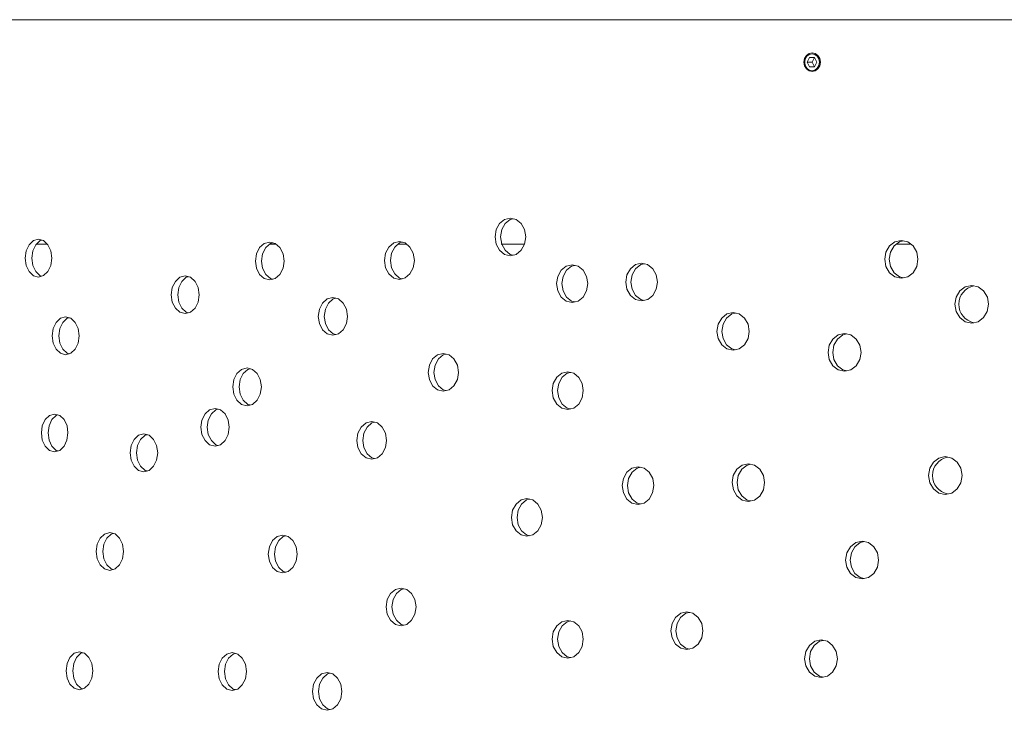
# Model space of a CAD drawing. Units: millimetres. Extents: x 742 to 1485, y 0 to 525.
# Drawn here: x 1074 to 1095, y 343 to 358 of the extents above; entities that cross this region are included whole.
import ezdxf

# ---------------------------------------------------------------- set-up
doc = ezdxf.new("R2010")
doc.units = ezdxf.units.MM

msp = doc.modelspace()

# ---------------------------------------------------------------- linework, layer by layer
at = {"color": 7, "linetype": 'Continuous', "lineweight": 5}
for p, q in [((1167.501, 357.769), (1052.451, 357.769)), ((1090.749, 356.969), (1090.699, 356.869)), ((1090.699, 356.869), (1090.749, 356.769)), ((1090.799, 356.869), (1090.699, 356.869)), ((1090.849, 356.969), (1090.749, 356.969)), ((1090.749, 356.769), (1090.849, 356.769)), ((1090.849, 356.969), (1090.799, 356.869)), ((1090.799, 356.869), (1090.849, 356.769)), ((1090.899, 356.869), (1090.849, 356.969)), ((1090.849, 356.769), (1090.899, 356.869)), ((1074.366, 353.019), (1074.586, 353.019)), ((1079.306, 353.019), (1079.434, 353.019)), ((1082.027, 353.019), (1082.2, 353.019)), ((1084.216, 353.019), (1084.704, 353.019)), ((1092.581, 353.019), (1092.878, 353.019))]:
    msp.add_line(p, q, dxfattribs=at)
at = {"color": 7, "linetype": 'Continuous', "lineweight": 5, "flags": 128}
for points in [[(1090.975, 356.869), (1090.962, 356.792), (1090.924, 356.727), (1090.868, 356.683), (1090.801, 356.669), (1090.735, 356.683), (1090.679, 356.727), (1090.641, 356.792), (1090.628, 356.869), (1090.641, 356.945), (1090.679, 357.01), (1090.735, 357.054), (1090.801, 357.069), (1090.868, 357.054), (1090.924, 357.01), (1090.962, 356.945), (1090.975, 356.869)], [(1090.644, 356.869), (1090.655, 356.8), (1090.689, 356.741), (1090.74, 356.702), (1090.799, 356.689), (1090.859, 356.702), (1090.91, 356.741), (1090.943, 356.8), (1090.955, 356.869), (1090.943, 356.937), (1090.91, 356.996), (1090.859, 357.035), (1090.799, 357.049), (1090.74, 357.035), (1090.689, 356.996), (1090.655, 356.937), (1090.644, 356.869)], [(1084.737, 353.169), (1084.713, 353.015), (1084.641, 352.886), (1084.536, 352.798), (1084.411, 352.769), (1084.286, 352.798), (1084.181, 352.886), (1084.11, 353.015), (1084.086, 353.169), (1084.11, 353.323), (1084.181, 353.452), (1084.286, 353.54), (1084.411, 353.569), (1084.536, 353.54), (1084.641, 353.452), (1084.713, 353.323), (1084.737, 353.169)], [(1084.469, 352.783), (1084.403, 352.798), (1084.298, 352.886), (1084.227, 353.015), (1084.203, 353.169), (1084.227, 353.323), (1084.298, 353.452), (1084.403, 353.54), (1084.469, 353.555)], [(1074.698, 352.719), (1074.677, 352.566), (1074.615, 352.436), (1074.524, 352.349), (1074.416, 352.319), (1074.309, 352.348), (1074.218, 352.436), (1074.157, 352.566), (1074.136, 352.719), (1074.157, 352.873), (1074.218, 353.002), (1074.309, 353.09), (1074.416, 353.119), (1074.524, 353.09), (1074.615, 353.002), (1074.677, 352.873), (1074.698, 352.719)], [(1074.478, 352.341), (1074.452, 352.348), (1074.361, 352.436), (1074.3, 352.566), (1074.28, 352.719), (1074.3, 352.873), (1074.362, 353.002), (1074.452, 353.09), (1074.488, 353.1)], [(1079.621, 352.659), (1079.599, 352.505), (1079.532, 352.376), (1079.433, 352.288), (1079.316, 352.259), (1079.2, 352.288), (1079.101, 352.376), (1079.035, 352.505), (1079.012, 352.659), (1079.035, 352.812), (1079.101, 352.942), (1079.199, 353.029), (1079.316, 353.059), (1079.433, 353.029), (1079.532, 352.942), (1079.599, 352.812), (1079.621, 352.659)], [(1079.381, 352.275), (1079.33, 352.288), (1079.232, 352.376), (1079.165, 352.505), (1079.143, 352.659), (1079.165, 352.812), (1079.232, 352.942), (1079.33, 353.029), (1079.381, 353.042)], [(1082.378, 352.67), (1082.355, 352.517), (1082.285, 352.387), (1082.183, 352.3), (1082.061, 352.27), (1081.94, 352.299), (1081.838, 352.387), (1081.769, 352.517), (1081.746, 352.67), (1081.769, 352.824), (1081.838, 352.953), (1081.94, 353.041), (1082.061, 353.07), (1082.183, 353.041), (1082.285, 352.953), (1082.355, 352.824), (1082.378, 352.67)], [(1082.123, 352.285), (1082.063, 352.299), (1081.962, 352.387), (1081.893, 352.517), (1081.869, 352.67), (1081.892, 352.824), (1081.962, 352.953), (1082.063, 353.041), (1082.123, 353.055)], [(1093.043, 352.695), (1093.017, 352.541), (1092.939, 352.412), (1092.825, 352.324), (1092.69, 352.295), (1092.555, 352.324), (1092.441, 352.412), (1092.364, 352.541), (1092.338, 352.695), (1092.364, 352.848), (1092.441, 352.978), (1092.555, 353.065), (1092.69, 353.095), (1092.825, 353.065), (1092.939, 352.978), (1093.017, 352.848), (1093.043, 352.695)], [(1092.737, 352.305), (1092.65, 352.324), (1092.537, 352.412), (1092.46, 352.541), (1092.434, 352.695), (1092.46, 352.848), (1092.537, 352.978), (1092.65, 353.065), (1092.737, 353.084)], [(1087.526, 352.214), (1087.501, 352.06), (1087.427, 351.931), (1087.319, 351.843), (1087.19, 351.814), (1087.061, 351.843), (1086.953, 351.931), (1086.88, 352.06), (1086.855, 352.214), (1086.879, 352.367), (1086.953, 352.497), (1087.061, 352.585), (1087.19, 352.614), (1087.318, 352.585), (1087.427, 352.497), (1087.501, 352.367), (1087.526, 352.214)], [(1087.244, 351.826), (1087.171, 351.843), (1087.063, 351.931), (1086.99, 352.06), (1086.965, 352.214), (1086.99, 352.367), (1087.063, 352.497), (1087.171, 352.585), (1087.245, 352.601)], [(1086.049, 352.18), (1086.025, 352.027), (1085.952, 351.897), (1085.845, 351.81), (1085.718, 351.78), (1085.592, 351.81), (1085.485, 351.897), (1085.413, 352.027), (1085.389, 352.18), (1085.413, 352.334), (1085.485, 352.463), (1085.592, 352.551), (1085.718, 352.58), (1085.845, 352.551), (1085.952, 352.463), (1086.025, 352.334), (1086.049, 352.18)], [(1085.775, 351.793), (1085.705, 351.81), (1085.599, 351.897), (1085.527, 352.027), (1085.503, 352.18), (1085.527, 352.334), (1085.599, 352.463), (1085.705, 352.551), (1085.775, 352.567)], [(1077.823, 351.945), (1077.801, 351.791), (1077.735, 351.662), (1077.64, 351.574), (1077.526, 351.545), (1077.412, 351.574), (1077.317, 351.662), (1077.252, 351.791), (1077.23, 351.945), (1077.252, 352.098), (1077.317, 352.228), (1077.412, 352.315), (1077.526, 352.345), (1077.639, 352.315), (1077.736, 352.227), (1077.801, 352.098), (1077.823, 351.945)], [(1077.593, 351.562), (1077.547, 351.574), (1077.452, 351.662), (1077.387, 351.791), (1077.366, 351.945), (1077.387, 352.098), (1077.452, 352.228), (1077.547, 352.315), (1077.593, 352.327)], [(1094.538, 351.743), (1094.511, 351.589), (1094.433, 351.46), (1094.318, 351.372), (1094.181, 351.343), (1094.044, 351.372), (1093.929, 351.46), (1093.851, 351.589), (1093.825, 351.743), (1093.851, 351.896), (1093.929, 352.026), (1094.044, 352.113), (1094.181, 352.143), (1094.318, 352.113), (1094.433, 352.025), (1094.512, 351.896), (1094.538, 351.743)], [(1080.964, 351.486), (1080.941, 351.333), (1080.872, 351.204), (1080.772, 351.116), (1080.653, 351.086), (1080.534, 351.116), (1080.434, 351.204), (1080.366, 351.333), (1080.343, 351.487), (1080.366, 351.64), (1080.434, 351.769), (1080.534, 351.857), (1080.653, 351.886), (1080.772, 351.857), (1080.873, 351.769), (1080.941, 351.64), (1080.964, 351.486)], [(1080.716, 351.102), (1080.661, 351.116), (1080.561, 351.204), (1080.493, 351.333), (1080.47, 351.487), (1080.493, 351.64), (1080.561, 351.769), (1080.661, 351.857), (1080.716, 351.871)], [(1089.469, 351.169), (1089.444, 351.015), (1089.369, 350.886), (1089.258, 350.798), (1089.127, 350.769), (1088.996, 350.798), (1088.886, 350.886), (1088.811, 351.015), (1088.786, 351.169), (1088.811, 351.322), (1088.886, 351.452), (1088.996, 351.539), (1089.127, 351.569), (1089.258, 351.54), (1089.369, 351.452), (1089.444, 351.322), (1089.469, 351.169)], [(1089.179, 350.78), (1089.101, 350.798), (1088.991, 350.886), (1088.916, 351.015), (1088.891, 351.169), (1088.916, 351.322), (1088.991, 351.452), (1089.101, 351.539), (1089.179, 351.557)], [(1075.277, 351.076), (1075.256, 350.922), (1075.194, 350.793), (1075.102, 350.705), (1074.993, 350.676), (1074.884, 350.705), (1074.793, 350.793), (1074.731, 350.922), (1074.71, 351.076), (1074.731, 351.229), (1074.793, 351.359), (1074.884, 351.447), (1074.993, 351.476), (1075.102, 351.447), (1075.194, 351.359), (1075.256, 351.229), (1075.277, 351.076)], [(1075.064, 350.695), (1075.026, 350.705), (1074.934, 350.793), (1074.873, 350.922), (1074.852, 351.076), (1074.873, 351.229), (1074.935, 351.359), (1075.026, 351.447), (1075.064, 351.457)], [(1091.837, 350.724), (1091.811, 350.571), (1091.734, 350.441), (1091.621, 350.354), (1091.487, 350.324), (1091.354, 350.354), (1091.241, 350.441), (1091.165, 350.571), (1091.139, 350.724), (1091.164, 350.878), (1091.241, 351.007), (1091.354, 351.095), (1091.487, 351.124), (1091.621, 351.095), (1091.734, 351.007), (1091.811, 350.878), (1091.837, 350.724)], [(1091.536, 350.335), (1091.452, 350.354), (1091.34, 350.441), (1091.264, 350.571), (1091.238, 350.724), (1091.263, 350.878), (1091.34, 351.007), (1091.452, 351.095), (1091.537, 351.114)], [(1083.311, 350.302), (1083.288, 350.149), (1083.217, 350.019), (1083.114, 349.932), (1082.991, 349.902), (1082.868, 349.931), (1082.765, 350.019), (1082.695, 350.149), (1082.672, 350.302), (1082.695, 350.456), (1082.765, 350.585), (1082.868, 350.673), (1082.991, 350.702), (1083.114, 350.673), (1083.217, 350.585), (1083.288, 350.456), (1083.311, 350.302)], [(1083.051, 349.917), (1082.989, 349.931), (1082.886, 350.019), (1082.816, 350.149), (1082.793, 350.302), (1082.816, 350.456), (1082.886, 350.585), (1082.989, 350.673), (1083.051, 350.688)], [(1079.137, 349.994), (1079.115, 349.84), (1079.048, 349.711), (1078.95, 349.623), (1078.834, 349.594), (1078.718, 349.623), (1078.621, 349.711), (1078.554, 349.84), (1078.532, 349.994), (1078.554, 350.148), (1078.621, 350.277), (1078.718, 350.365), (1078.834, 350.394), (1078.95, 350.365), (1079.048, 350.277), (1079.115, 350.148), (1079.137, 349.994)], [(1078.9, 349.611), (1078.85, 349.623), (1078.752, 349.711), (1078.686, 349.84), (1078.664, 349.994), (1078.686, 350.148), (1078.752, 350.277), (1078.85, 350.365), (1078.9, 350.377)], [(1085.955, 349.914), (1085.931, 349.76), (1085.858, 349.631), (1085.752, 349.543), (1085.625, 349.514), (1085.499, 349.543), (1085.392, 349.631), (1085.32, 349.76), (1085.296, 349.914), (1085.32, 350.067), (1085.392, 350.197), (1085.499, 350.284), (1085.625, 350.314), (1085.752, 350.284), (1085.858, 350.196), (1085.931, 350.067), (1085.955, 349.914)], [(1085.682, 349.527), (1085.612, 349.543), (1085.506, 349.631), (1085.434, 349.76), (1085.41, 349.914), (1085.434, 350.067), (1085.506, 350.197), (1085.612, 350.284), (1085.682, 350.3)], [(1078.457, 349.139), (1078.435, 348.985), (1078.369, 348.856), (1078.272, 348.768), (1078.157, 348.739), (1078.042, 348.768), (1077.946, 348.856), (1077.88, 348.985), (1077.858, 349.139), (1077.88, 349.292), (1077.946, 349.422), (1078.042, 349.51), (1078.157, 349.539), (1078.272, 349.51), (1078.369, 349.422), (1078.435, 349.292), (1078.457, 349.139)], [(1078.223, 348.756), (1078.175, 348.768), (1078.079, 348.856), (1078.014, 348.985), (1077.992, 349.139), (1078.014, 349.292), (1078.079, 349.422), (1078.175, 349.51), (1078.224, 349.522)], [(1075.042, 349.019), (1075.021, 348.865), (1074.959, 348.736), (1074.868, 348.648), (1074.759, 348.619), (1074.651, 348.648), (1074.56, 348.736), (1074.498, 348.865), (1074.478, 349.019), (1074.498, 349.172), (1074.56, 349.302), (1074.651, 349.39), (1074.759, 349.419), (1074.868, 349.39), (1074.959, 349.302), (1075.022, 349.172), (1075.042, 349.019)], [(1074.83, 348.638), (1074.793, 348.648), (1074.702, 348.736), (1074.641, 348.865), (1074.62, 349.019), (1074.641, 349.172), (1074.702, 349.302), (1074.793, 349.39), (1074.83, 349.4)], [(1081.788, 348.861), (1081.765, 348.707), (1081.696, 348.578), (1081.595, 348.49), (1081.474, 348.461), (1081.354, 348.49), (1081.253, 348.578), (1081.184, 348.707), (1081.161, 348.861), (1081.184, 349.015), (1081.253, 349.144), (1081.354, 349.232), (1081.474, 349.261), (1081.594, 349.232), (1081.696, 349.144), (1081.765, 349.015), (1081.788, 348.861)], [(1081.536, 348.476), (1081.478, 348.49), (1081.377, 348.578), (1081.309, 348.707), (1081.286, 348.861), (1081.309, 349.015), (1081.378, 349.144), (1081.478, 349.232), (1081.536, 349.246)], [(1076.942, 348.598), (1076.92, 348.444), (1076.856, 348.315), (1076.761, 348.227), (1076.649, 348.198), (1076.537, 348.227), (1076.443, 348.315), (1076.379, 348.444), (1076.358, 348.598), (1076.379, 348.751), (1076.443, 348.881), (1076.537, 348.969), (1076.649, 348.998), (1076.761, 348.969), (1076.856, 348.881), (1076.92, 348.751), (1076.942, 348.598)], [(1076.717, 348.216), (1076.674, 348.227), (1076.58, 348.315), (1076.517, 348.444), (1076.495, 348.598), (1076.517, 348.751), (1076.58, 348.881), (1076.674, 348.969), (1076.718, 348.98)], [(1093.976, 348.117), (1093.95, 347.963), (1093.872, 347.834), (1093.757, 347.746), (1093.62, 347.717), (1093.484, 347.746), (1093.37, 347.834), (1093.292, 347.963), (1093.266, 348.117), (1093.292, 348.27), (1093.37, 348.4), (1093.484, 348.487), (1093.621, 348.517), (1093.757, 348.487), (1093.872, 348.399), (1093.95, 348.27), (1093.976, 348.117)], [(1087.449, 347.903), (1087.424, 347.75), (1087.351, 347.62), (1087.242, 347.533), (1087.114, 347.503), (1086.985, 347.533), (1086.877, 347.62), (1086.804, 347.75), (1086.779, 347.903), (1086.804, 348.057), (1086.877, 348.186), (1086.985, 348.274), (1087.114, 348.303), (1087.242, 348.274), (1087.351, 348.186), (1087.425, 348.057), (1087.449, 347.903)], [(1087.168, 347.516), (1087.095, 347.533), (1086.987, 347.62), (1086.914, 347.75), (1086.89, 347.903), (1086.914, 348.057), (1086.987, 348.186), (1087.095, 348.274), (1087.169, 348.291)], [(1089.793, 347.966), (1089.768, 347.813), (1089.692, 347.683), (1089.581, 347.596), (1089.45, 347.566), (1089.318, 347.596), (1089.208, 347.684), (1089.133, 347.813), (1089.107, 347.966), (1089.132, 348.12), (1089.208, 348.249), (1089.318, 348.337), (1089.45, 348.366), (1089.581, 348.337), (1089.692, 348.249), (1089.768, 348.12), (1089.793, 347.966)], [(1089.501, 347.578), (1089.422, 347.596), (1089.312, 347.684), (1089.237, 347.813), (1089.212, 347.966), (1089.237, 348.12), (1089.312, 348.249), (1089.422, 348.337), (1089.502, 348.355)], [(1085.088, 347.23), (1085.064, 347.076), (1084.992, 346.947), (1084.887, 346.859), (1084.761, 346.83), (1084.636, 346.859), (1084.531, 346.947), (1084.459, 347.076), (1084.435, 347.23), (1084.459, 347.383), (1084.531, 347.513), (1084.636, 347.6), (1084.761, 347.63), (1084.887, 347.6), (1084.992, 347.513), (1085.064, 347.383), (1085.088, 347.23)], [(1084.819, 346.843), (1084.752, 346.859), (1084.647, 346.947), (1084.576, 347.076), (1084.552, 347.23), (1084.576, 347.383), (1084.647, 347.513), (1084.752, 347.6), (1084.819, 347.616)], [(1076.216, 346.509), (1076.195, 346.355), (1076.131, 346.226), (1076.038, 346.138), (1075.927, 346.109), (1075.817, 346.138), (1075.723, 346.226), (1075.66, 346.355), (1075.639, 346.509), (1075.66, 346.662), (1075.724, 346.792), (1075.816, 346.879), (1075.927, 346.909), (1076.038, 346.88), (1076.131, 346.792), (1076.195, 346.662), (1076.216, 346.509)], [(1075.996, 346.127), (1075.956, 346.138), (1075.863, 346.226), (1075.8, 346.355), (1075.779, 346.509), (1075.8, 346.662), (1075.863, 346.792), (1075.955, 346.879), (1075.997, 346.89)], [(1079.896, 346.455), (1079.873, 346.301), (1079.806, 346.172), (1079.707, 346.084), (1079.59, 346.055), (1079.472, 346.084), (1079.374, 346.172), (1079.307, 346.301), (1079.285, 346.455), (1079.307, 346.609), (1079.374, 346.738), (1079.472, 346.826), (1079.59, 346.855), (1079.707, 346.826), (1079.806, 346.738), (1079.873, 346.609), (1079.896, 346.455)], [(1079.654, 346.071), (1079.602, 346.084), (1079.504, 346.172), (1079.437, 346.301), (1079.415, 346.455), (1079.437, 346.609), (1079.504, 346.738), (1079.602, 346.826), (1079.654, 346.839)], [(1092.208, 346.327), (1092.183, 346.174), (1092.105, 346.044), (1091.992, 345.957), (1091.858, 345.927), (1091.724, 345.957), (1091.611, 346.044), (1091.534, 346.174), (1091.508, 346.327), (1091.534, 346.481), (1091.611, 346.61), (1091.724, 346.698), (1091.858, 346.727), (1091.992, 346.698), (1092.106, 346.61), (1092.183, 346.481), (1092.208, 346.327)], [(1091.906, 345.938), (1091.821, 345.957), (1091.709, 346.044), (1091.632, 346.174), (1091.607, 346.327), (1091.632, 346.481), (1091.709, 346.61), (1091.821, 346.698), (1091.907, 346.717)], [(1082.413, 345.335), (1082.389, 345.182), (1082.32, 345.052), (1082.217, 344.965), (1082.096, 344.935), (1081.975, 344.964), (1081.873, 345.052), (1081.803, 345.182), (1081.78, 345.335), (1081.803, 345.489), (1081.873, 345.618), (1081.975, 345.706), (1082.096, 345.735), (1082.217, 345.706), (1082.32, 345.618), (1082.39, 345.489), (1082.413, 345.335)], [(1082.157, 344.95), (1082.098, 344.964), (1081.996, 345.052), (1081.927, 345.182), (1081.904, 345.335), (1081.927, 345.489), (1081.996, 345.618), (1082.098, 345.706), (1082.157, 345.72)], [(1088.487, 344.831), (1088.462, 344.677), (1088.387, 344.548), (1088.278, 344.46), (1088.148, 344.431), (1088.018, 344.46), (1087.909, 344.548), (1087.834, 344.677), (1087.81, 344.831), (1087.834, 344.984), (1087.909, 345.114), (1088.018, 345.201), (1088.148, 345.231), (1088.278, 345.201), (1088.387, 345.114), (1088.462, 344.984), (1088.487, 344.831)], [(1088.201, 344.443), (1088.125, 344.46), (1088.016, 344.548), (1087.942, 344.677), (1087.918, 344.831), (1087.942, 344.984), (1088.016, 345.114), (1088.125, 345.201), (1088.201, 345.219)], [(1085.955, 344.651), (1085.931, 344.498), (1085.858, 344.368), (1085.752, 344.28), (1085.625, 344.251), (1085.499, 344.28), (1085.392, 344.368), (1085.32, 344.497), (1085.296, 344.651), (1085.32, 344.805), (1085.392, 344.934), (1085.499, 345.022), (1085.625, 345.051), (1085.752, 345.022), (1085.858, 344.934), (1085.931, 344.805), (1085.955, 344.651)], [(1085.682, 344.264), (1085.612, 344.28), (1085.506, 344.368), (1085.434, 344.497), (1085.41, 344.651), (1085.434, 344.805), (1085.506, 344.934), (1085.612, 345.022), (1085.682, 345.038)], [(1091.338, 344.238), (1091.313, 344.085), (1091.236, 343.955), (1091.124, 343.868), (1090.99, 343.838), (1090.857, 343.867), (1090.745, 343.955), (1090.669, 344.085), (1090.643, 344.238), (1090.669, 344.392), (1090.745, 344.521), (1090.857, 344.609), (1090.99, 344.638), (1091.124, 344.609), (1091.236, 344.521), (1091.313, 344.392), (1091.338, 344.238)], [(1091.04, 343.849), (1090.957, 343.867), (1090.845, 343.955), (1090.769, 344.085), (1090.744, 344.238), (1090.769, 344.392), (1090.845, 344.521), (1090.957, 344.609), (1091.04, 344.627)], [(1075.571, 343.983), (1075.55, 343.829), (1075.487, 343.7), (1075.395, 343.612), (1075.285, 343.583), (1075.176, 343.612), (1075.084, 343.7), (1075.022, 343.829), (1075.001, 343.983), (1075.022, 344.136), (1075.084, 344.266), (1075.176, 344.353), (1075.286, 344.383), (1075.395, 344.354), (1075.487, 344.266), (1075.55, 344.136), (1075.571, 343.983)], [(1075.356, 343.602), (1075.317, 343.612), (1075.225, 343.7), (1075.163, 343.829), (1075.142, 343.983), (1075.163, 344.136), (1075.225, 344.266), (1075.317, 344.353), (1075.356, 344.364)], [(1078.823, 343.967), (1078.801, 343.813), (1078.734, 343.684), (1078.637, 343.596), (1078.521, 343.567), (1078.406, 343.596), (1078.309, 343.684), (1078.243, 343.813), (1078.221, 343.967), (1078.243, 344.121), (1078.309, 344.25), (1078.406, 344.338), (1078.521, 344.367), (1078.637, 344.338), (1078.734, 344.25), (1078.801, 344.121), (1078.823, 343.967)], [(1078.587, 343.584), (1078.538, 343.596), (1078.442, 343.684), (1078.376, 343.813), (1078.354, 343.967), (1078.376, 344.121), (1078.442, 344.25), (1078.538, 344.338), (1078.588, 344.35)], [(1080.841, 343.546), (1080.818, 343.392), (1080.75, 343.263), (1080.649, 343.175), (1080.53, 343.146), (1080.412, 343.175), (1080.312, 343.263), (1080.244, 343.392), (1080.221, 343.546), (1080.244, 343.7), (1080.312, 343.829), (1080.412, 343.917), (1080.53, 343.946), (1080.649, 343.917), (1080.75, 343.829), (1080.818, 343.7), (1080.841, 343.546)], [(1080.594, 343.162), (1080.539, 343.175), (1080.439, 343.263), (1080.371, 343.392), (1080.349, 343.546), (1080.371, 343.7), (1080.439, 343.829), (1080.539, 343.917), (1080.594, 343.93)]]:
    msp.add_lwpolyline(points, dxfattribs=at)
at = {"color": 7, "linetype": 'Continuous', "lineweight": 5}
for centre, start, end in [((1094.305, 351.743), 101.4297, 258.5469), ((1093.748, 348.117), 101.7554, 258.2212)]:
    msp.add_arc(centre, 0.398, start, end, dxfattribs=at)

doc.saveas('drawing.dxf')
